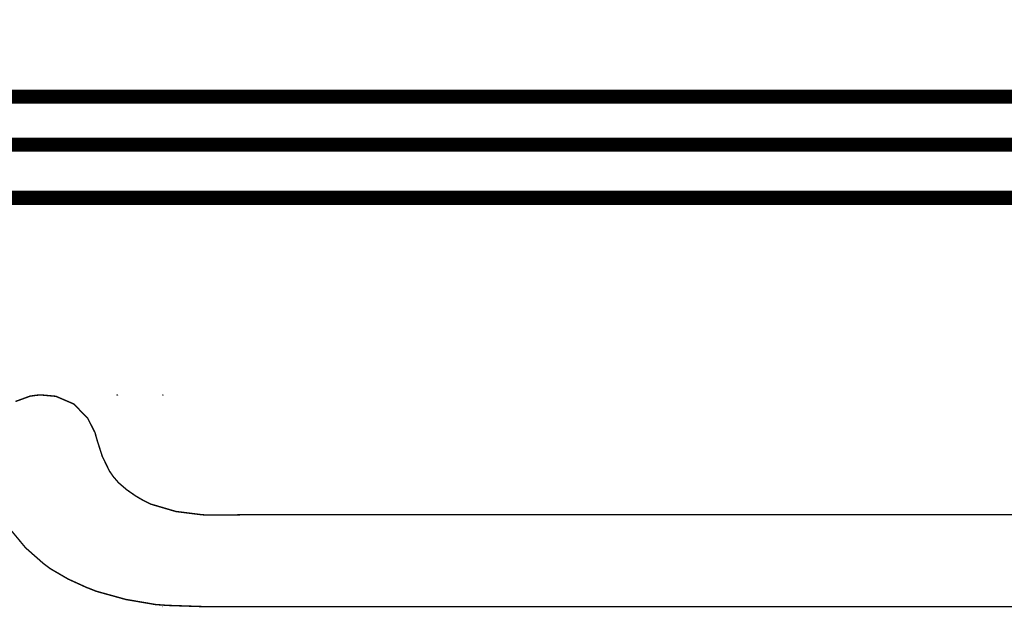
# Model space of a CAD drawing. Extents: x 0 to 445, y 0 to 346.
# Drawn here: x 55 to 60, y 153 to 156 of the extents above; entities that cross this region are included whole.
import ezdxf

# ---------------------------------------------------------------- set-up
doc = ezdxf.new("R2010")
doc.units = 0
doc.header["$MEASUREMENT"] = 0

msp = doc.modelspace()

# ---------------------------------------------------------------- linework, layer by layer
at = {"color": 0, "const_width": 0.00787}
for points in [[(53.4983, 268.453), (166.721, 268.453), (166.721, 155.229), (53.4983, 155.229), (53.4983, 268.453)], [(55.1192, 154.128), (55.1192, 154.128), (55.1189, 154.128), (55.1188, 154.128), (55.1186, 154.128), (55.1183, 154.128), (55.1183, 154.128), (55.1183, 154.128), (55.1186, 154.129), (55.1188, 154.129), (55.1189, 154.129), (55.1192, 154.128), (55.1192, 154.128)], [(55.3737, 154.128), (55.3737, 154.128), (55.3735, 154.128), (55.3733, 154.128), (55.3733, 154.128), (55.3729, 154.128), (55.3729, 154.128), (55.3729, 154.128), (55.3733, 154.129), (55.3733, 154.129), (55.3735, 154.129), (55.3737, 154.128), (55.3737, 154.128)], [(55.3737, 152.947), (55.3737, 152.947), (55.3735, 152.947), (55.3733, 152.947), (55.3733, 152.947), (55.3729, 152.947), (55.3729, 152.947), (55.3729, 152.947), (55.3733, 152.947), (55.3733, 152.947), (55.3735, 152.947), (55.3737, 152.947), (55.3737, 152.947)]]:
    msp.add_lwpolyline(points, close=True, dxfattribs=at)
at = {"color": 255}
msp.add_lwpolyline([(53.4983, 268.453), (166.721, 268.453), (166.721, 155.229), (53.4983, 155.229), (53.4983, 268.453)], close=True, dxfattribs=at)
at = {"color": 0}
for points, const_width in [([(54.0631, 155.794), (166.157, 155.794)], 0.0787), ([(53.7958, 155.526), (166.424, 155.526)], 0.0787), ([(53.4983, 155.229), (166.721, 155.229)], 0.0787), ([(54.6603, 154.126), (54.6322, 154.122), (54.5501, 154.092)], 0.00787), ([(55.0021, 153.89), (54.9946, 153.918), (54.9532, 153.999), (54.876, 154.078), (54.7762, 154.121), (54.6886, 154.129), (54.6603, 154.126)], 0.00787), ([(55.845, 153.46), (55.8197, 153.46), (55.7524, 153.458), (55.7439, 153.458), (55.7335, 153.458), (55.6294, 153.458), (55.619, 153.458), (55.59, 153.46), (55.4457, 153.478), (55.3061, 153.519), (55.2796, 153.532), (55.2653, 153.539), (55.2238, 153.563), (55.1718, 153.599), (55.1253, 153.639), (55.0947, 153.675), (55.086, 153.688), (55.0753, 153.703), (55.0349, 153.786), (55.0067, 153.874), (55.0021, 153.89)], 0.00787), ([(90.0596, 153.46), (88.3093, 153.46), (86.5382, 153.46), (84.7515, 153.46), (82.9546, 153.46), (81.1524, 153.46), (79.3501, 153.46), (77.5532, 153.46), (75.7665, 153.46), (73.9954, 153.46), (72.2451, 153.46), (70.5207, 153.46), (68.8275, 153.46), (67.1706, 153.46), (65.5551, 153.46), (63.9864, 153.46), (62.4694, 153.46), (61.0097, 153.46), (59.6121, 153.46), (58.2821, 153.46), (57.0246, 153.46), (56.1399, 153.46), (55.845, 153.46)], 0.00787), ([(54.5231, 153.376), (54.6071, 153.275), (54.7058, 153.188), (54.7272, 153.172), (54.746, 153.158), (54.8439, 153.101), (54.9469, 153.054), (54.9681, 153.046), (55.0001, 153.033), (55.1658, 152.987), (55.3358, 152.958), (55.37, 152.956), (55.3908, 152.954), (55.5982, 152.947), (55.619, 152.947), (55.6235, 152.947), (55.6615, 152.947), (55.6742, 152.947), (55.6958, 152.947), (55.7449, 152.947), (55.7611, 152.947), (55.7869, 152.947), (55.8453, 152.947), (55.8647, 152.947)], 0.00787), ([(55.8647, 152.947), (56.1615, 152.947), (57.0521, 152.947), (58.3165, 152.947), (59.6528, 152.947), (61.0558, 152.947), (62.5206, 152.947), (64.0417, 152.947), (65.614, 152.947), (67.2325, 152.947), (68.8919, 152.947), (70.5872, 152.947), (72.3131, 152.947), (74.0643, 152.947), (75.8358, 152.947), (77.6225, 152.947), (79.419, 152.947), (81.2204, 152.947), (83.0214, 152.947), (84.8169, 152.947), (86.6017, 152.947), (88.3706, 152.947), (90.1183, 152.947)], 0.00787)]:
    msp.add_lwpolyline(points, dxfattribs=dict(at, const_width=const_width))
for points in [[(55.1192, 154.128), (55.1192, 154.128), (55.1189, 154.128), (55.1188, 154.128), (55.1186, 154.128), (55.1183, 154.128), (55.1183, 154.128), (55.1183, 154.128), (55.1186, 154.129), (55.1188, 154.129), (55.1189, 154.129), (55.1192, 154.128), (55.1192, 154.128)], [(55.3737, 154.128), (55.3737, 154.128), (55.3735, 154.128), (55.3733, 154.128), (55.3733, 154.128), (55.3729, 154.128), (55.3729, 154.128), (55.3729, 154.128), (55.3733, 154.129), (55.3733, 154.129), (55.3735, 154.129), (55.3737, 154.128), (55.3737, 154.128)], [(55.3737, 152.947), (55.3737, 152.947), (55.3735, 152.947), (55.3733, 152.947), (55.3733, 152.947), (55.3729, 152.947), (55.3729, 152.947), (55.3729, 152.947), (55.3733, 152.947), (55.3733, 152.947), (55.3735, 152.947), (55.3737, 152.947), (55.3737, 152.947)]]:
    msp.add_lwpolyline(points, close=True, dxfattribs=at)

doc.saveas('drawing.dxf')
